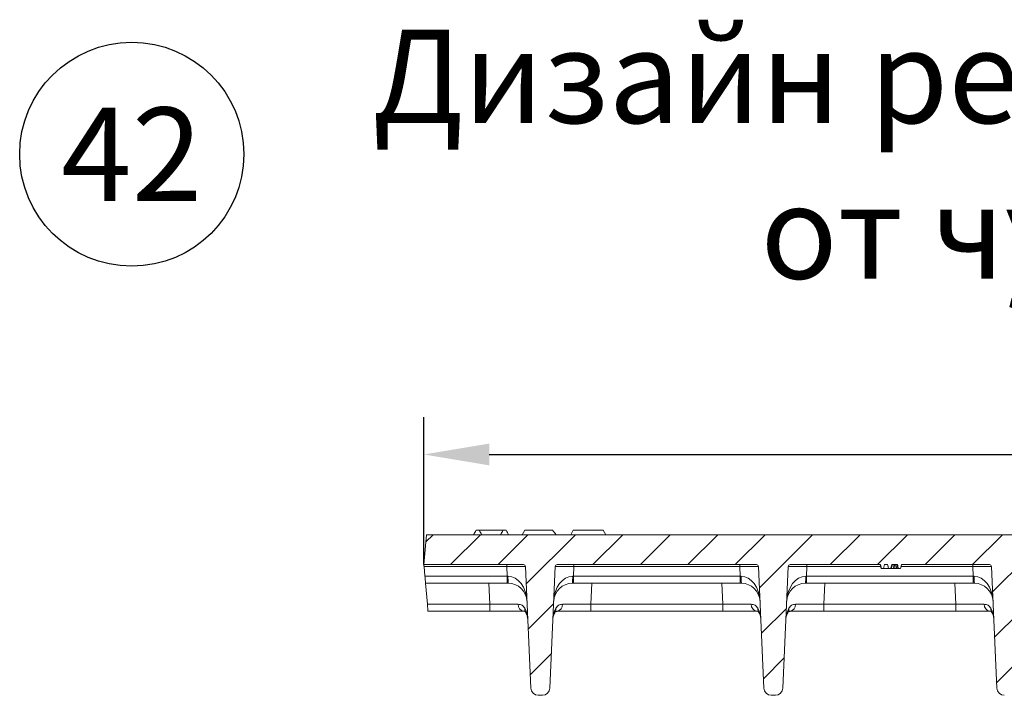
# Model space of a CAD drawing. Units: millimetres. Extents: x 99026 to 104153, y -1772 to 1700.
# Drawn here: x 102296 to 102559, y 972 to 1153 of the extents above; entities that cross this region are included whole.
import ezdxf

# ---------------------------------------------------------------- set-up
doc = ezdxf.new("R2010")
doc.units = ezdxf.units.MM
doc.header["$LTSCALE"] = 2.5
doc.layers.get('0').update_dxf_attribs({"color": 10})
doc.layers.get('Defpoints').update_dxf_attribs({"color": 10})
doc.layers.add('ACO_DIMS', color=10, linetype='Continuous')
doc.layers.add('BEMASS', color=10, linetype='Continuous')
doc.layers.add('SICHTBAR', color=10, linetype='Continuous', lineweight=25)
doc.styles.add('Arial', font='arial.ttf')
doc.styles.add('BEMSTIL', font='isocp3.shx', dxfattribs={"width": 0.8})
doc.dimstyles.new('BEMASS$0', dxfattribs={"dimtxt": 3.5, "dimasz": 3.5, "dimexe": 1.4, "dimexo": 0, "dimgap": 2, "dimtad": 1, "dimtxsty": 'BEMSTIL', "dimcen": 3, "dimclrd": 256, "dimclre": 256, "dimclrt": 256, "dimadec": 0, "dimazin": 0, "dimtfac": 0.875, "dimtmove": 2, "dimatfit": 3, "dimfxl": 0, "dimtolj": 1, "dimlwd": 25, "dimlwe": 25, "dimarcsym": 0})

# ---------------------------------------------------------------- blocks, each defined once
blk = doc.blocks.new('*D209')
at = {"layer": 'BEMASS', "lineweight": 25, "transparency": 16777216}
for p, q in [((102403.71, 1006.91), (102403.71, 1046.41)), ((102902.71, 1006.91), (102902.71, 1046.41)), ((102421.21, 1036.41), (102885.21, 1036.41))]:
    blk.add_line(p, q, dxfattribs=at)
at = {"layer": 'BEMASS', "transparency": 16777216}
for points in [[(102421.21, 1039.33), (102421.21, 1033.49), (102403.71, 1036.41)], [(102885.21, 1039.33), (102885.21, 1033.49), (102902.71, 1036.41)]]:
    blk.add_solid(points, dxfattribs=at)
at = {"layer": 'Defpoints', "color": 0, "transparency": 16777216}
for p in [(102902.71, 1036.41), (102403.71, 1006.91), (102902.71, 1006.91)]:
    blk.add_point(p, dxfattribs=at)
at = {"layer": 'BEMASS', "color": 0, "transparency": 16777216, "insert": (102653.21, 1058.91), "char_height": 17.5, "attachment_point": 2, "style": 'BEMSTIL'}
blk.add_mtext('\\A1;499', dxfattribs=at)

msp = doc.modelspace()

# ---------------------------------------------------------------- hatches: boundary and pattern name
at = {"linetype": 'Continuous', "lineweight": 0}
h = msp.add_hatch(dxfattribs=at)
h.set_pattern_fill('DIN 201 GREY CAST IRON', color=256, scale=2, style=0, pattern_type=2)
h.set_pattern_definition([(45, (102307.164, 547.615), (-6.35, 6.35), [])])
edge = h.paths.add_edge_path(flags=0)
edge.add_arc((102501.7425, 1006.4103), 0.5, 90, 177.5, ccw=False)
edge.add_line((102501.7425, 1006.9103), (102525.9459, 1006.9103))
edge.add_line((102525.9459, 1006.9103), (102526.2139, 1005.9103))
edge.add_line((102526.2139, 1005.9103), (102526.7835, 1005.9103))
edge.add_line((102526.7835, 1005.9103), (102527.0515, 1006.9103))
edge.add_line((102527.0515, 1006.9103), (102527.8472, 1006.9103))
edge.add_spline(control_points=[(102527.8472, 1006.9103), (102527.8918, 1006.7437), (102527.9365, 1006.577), (102527.9812, 1006.4103), (102528.0259, 1006.2437), (102528.0706, 1006.077), (102528.1152, 1005.9103)], knot_values=[0, 0, 0, 0, 0.00051765, 0.00051765, 0.00051765, 0.0010353, 0.0010353, 0.0010353, 0.0010353], weights=[1, 1, 1, 1, 1, 1, 1], degree=3, periodic=0)
edge.add_line((102528.1152, 1005.9103), (102528.6953, 1005.9103))
edge.add_spline(control_points=[(102528.6953, 1005.9103), (102528.7289, 1006.0348), (102528.7625, 1006.1592), (102528.7961, 1006.2836), (102528.8525, 1006.4925), (102528.909, 1006.7014), (102528.9655, 1006.9103)], knot_values=[0, 0, 0, 0, 0.0003866, 0.0003866, 0.0003866, 0.00103585, 0.00103585, 0.00103585, 0.00103585], weights=[1, 1, 1, 1, 1, 1, 1], degree=3, periodic=0)
edge.add_line((102528.9655, 1006.9103), (102530.495, 1006.9103))
edge.add_spline(control_points=[(102530.495, 1006.9103), (102530.5362, 1006.7575), (102530.5774, 1006.6047), (102530.6186, 1006.4519), (102530.6672, 1006.2714), (102530.7158, 1006.0909), (102530.7644, 1005.9103)], knot_values=[0, 0, 0, 0, 0.00047485, 0.00047485, 0.00047485, 0.00103567, 0.00103567, 0.00103567, 0.00103567], weights=[1, 1, 1, 1, 1, 1, 1], degree=3, periodic=0)
edge.add_line((102530.7644, 1005.9103), (102531.3371, 1005.9103))
edge.add_spline(control_points=[(102531.3371, 1005.9103), (102531.3818, 1006.077), (102531.4265, 1006.2437), (102531.4712, 1006.4103), (102531.5159, 1006.577), (102531.5606, 1006.7437), (102531.6053, 1006.9103)], knot_values=[0, 0, 0, 0, 0.00051767, 0.00051767, 0.00051767, 0.00103534, 0.00103534, 0.00103534, 0.00103534], weights=[1, 1, 1, 1, 1, 1, 1], degree=3, periodic=0)
edge.add_line((102531.6053, 1006.9103), (102555.1652, 1006.9103))
edge.add_arc((102555.1652, 1006.4103), 0.5, 2.5, 90, ccw=False)
edge.add_line((102555.6648, 1006.4322), (102557.0885, 973.8231))
edge.add_arc((102559.0866, 973.9103), 2, 182.5, 270)
edge.add_line((102559.0866, 971.9103), (102560.2012, 971.9103))
edge.add_arc((102560.2012, 973.9103), 2, 270, 357.5)
edge.add_line((102562.1993, 973.8231), (102563.623, 1006.4322))
edge.add_arc((102564.1225, 1006.4103), 0.5, 90, 177.5, ccw=False)
edge.add_line((102564.1225, 1006.9103), (102617.5452, 1006.9103))
edge.add_arc((102617.5452, 1006.4103), 0.5, 2.5, 90, ccw=False)
edge.add_line((102618.0448, 1006.4322), (102619.4685, 973.8231))
edge.add_arc((102621.4666, 973.9103), 2, 182.5, 270)
edge.add_line((102621.4666, 971.9103), (102622.5812, 971.9103))
edge.add_arc((102622.5812, 973.9103), 2, 270, 357.5)
edge.add_line((102624.5793, 973.8231), (102626.003, 1006.4322))
edge.add_arc((102626.5025, 1006.4103), 0.5, 90, 177.5, ccw=False)
edge.add_line((102626.5025, 1006.9103), (102679.9252, 1006.9103))
edge.add_arc((102679.9252, 1006.4103), 0.5, 2.5, 90, ccw=False)
edge.add_line((102680.4248, 1006.4322), (102681.8485, 973.8231))
edge.add_arc((102683.8466, 973.9103), 2, 182.5, 270)
edge.add_line((102683.8466, 971.9103), (102684.9612, 971.9103))
edge.add_arc((102684.9612, 973.9103), 2, 270, 357.5)
edge.add_line((102686.9593, 973.8231), (102688.383, 1006.4322))
edge.add_arc((102688.8825, 1006.4103), 0.5, 90, 177.5, ccw=False)
edge.add_line((102688.8825, 1006.9103), (102742.3052, 1006.9103))
edge.add_arc((102742.3052, 1006.4103), 0.5, 2.5, 90, ccw=False)
edge.add_line((102742.8048, 1006.4322), (102744.2285, 973.8231))
edge.add_arc((102746.2266, 973.9103), 2, 182.5, 270)
edge.add_line((102746.2266, 971.9103), (102747.3412, 971.9103))
edge.add_arc((102747.3412, 973.9103), 2, 270, 357.5)
edge.add_line((102749.3393, 973.8231), (102750.763, 1006.4322))
edge.add_arc((102751.2625, 1006.4103), 0.5, 90, 177.5, ccw=False)
edge.add_line((102751.2625, 1006.9103), (102775.0677, 1006.9103))
edge.add_spline(control_points=[(102775.0677, 1006.9103), (102775.1125, 1006.7437), (102775.1574, 1006.577), (102775.2022, 1006.4103), (102775.2471, 1006.2437), (102775.2919, 1006.077), (102775.3368, 1005.9103)], knot_values=[0, 0, 0, 0, 0.0005178, 0.0005178, 0.0005178, 0.00103559, 0.00103559, 0.00103559, 0.00103559], weights=[1, 1, 1, 1, 1, 1, 1], degree=3, periodic=0)
edge.add_line((102775.3368, 1005.9103), (102775.9628, 1005.9103))
edge.add_spline(control_points=[(102775.9628, 1005.9103), (102776.0182, 1006.1161), (102776.0738, 1006.3218), (102776.1293, 1006.5276), (102776.1638, 1006.6552), (102776.1983, 1006.7828), (102776.2329, 1006.9103)], knot_values=[0, 0, 0, 0, 0.00063931, 0.00063931, 0.00063931, 0.00103583, 0.00103583, 0.00103583, 0.00103583], weights=[1, 1, 1, 1, 1, 1, 1], degree=3, periodic=0)
edge.add_line((102776.2329, 1006.9103), (102778.4782, 1006.9103))
edge.add_spline(control_points=[(102778.4782, 1006.9103), (102778.5384, 1006.7647), (102778.5982, 1006.6189), (102778.6577, 1006.4729), (102778.7172, 1006.3271), (102778.7765, 1006.1812), (102778.8357, 1006.0353)], knot_values=[0, 0, 0, 0, 0.00047283, 0.00047283, 0.00047283, 0.00094526, 0.00094526, 0.00094526, 0.00094526], weights=[1, 1, 1, 1, 1, 1, 1], degree=3, periodic=0)
edge.add_spline(control_points=[(102778.8357, 1006.0353), (102778.8525, 1005.9937), (102778.8693, 1005.952), (102778.886, 1005.9103)], knot_values=[0.0000004, 0.0000004, 0.0000004, 0.0000004, 0.00013512, 0.00013512, 0.00013512, 0.00013512], weights=[1, 1, 1, 1], degree=3, periodic=0)
edge.add_line((102778.886, 1005.9103), (102779.7713, 1005.9103))
edge.add_spline(control_points=[(102779.7713, 1005.9103), (102779.8335, 1006.077), (102779.8956, 1006.2437), (102779.9577, 1006.4104), (102780.0054, 1006.5381), (102780.053, 1006.6659), (102780.1006, 1006.7936)], knot_values=[0, 0, 0, 0, 0.00053363, 0.00053363, 0.00053363, 0.00094266, 0.00094266, 0.00094266, 0.00094266], weights=[1, 1, 1, 1, 1, 1, 1], degree=3, periodic=0)
edge.add_line((102780.1006, 1006.7936), (102780.3373, 1005.9103))
edge.add_line((102780.3373, 1005.9103), (102780.9639, 1005.9103))
edge.add_line((102780.9639, 1005.9103), (102781.2318, 1006.9103))
edge.add_line((102781.2318, 1006.9103), (102804.6852, 1006.9103))
edge.add_arc((102804.6852, 1006.4103), 0.5, 2.5, 90, ccw=False)
edge.add_line((102805.1848, 1006.4322), (102806.6085, 973.8231))
edge.add_arc((102808.6066, 973.9103), 2, 182.5, 270)
edge.add_line((102808.6066, 971.9103), (102809.7212, 971.9103))
edge.add_arc((102809.7212, 973.9103), 2, 270, 357.5)
edge.add_line((102811.7193, 973.8231), (102813.143, 1006.4322))
edge.add_arc((102813.6425, 1006.4103), 0.5, 90, 177.5, ccw=False)
edge.add_line((102813.6425, 1006.9103), (102867.0652, 1006.9103))
edge.add_arc((102867.0652, 1006.4103), 0.5, 2.5, 90, ccw=False)
edge.add_line((102867.5648, 1006.4322), (102868.9885, 973.8231))
edge.add_arc((102870.9866, 973.9103), 2, 182.5, 270)
edge.add_line((102870.9866, 971.9103), (102872.1012, 971.9103))
edge.add_arc((102872.1012, 973.9103), 2, 270, 357.5)
edge.add_line((102874.0993, 973.8231), (102875.523, 1006.4322))
edge.add_arc((102876.0225, 1006.4103), 0.5, 90, 177.5, ccw=False)
edge.add_line((102876.0225, 1006.9103), (102902.7139, 1006.9103))
edge.add_line((102902.7139, 1006.9103), (102902.014, 1014.9103))
edge.add_line((102902.014, 1014.9103), (102404.4138, 1014.9103))
edge.add_line((102404.4138, 1014.9103), (102403.7139, 1006.9103))
edge.add_line((102403.7139, 1006.9103), (102430.4052, 1006.9103))
edge.add_arc((102430.4052, 1006.4103), 0.5, 2.5, 90, ccw=False)
edge.add_line((102430.9048, 1006.4322), (102432.3285, 973.8231))
edge.add_arc((102434.3266, 973.9103), 2, 182.5, 270)
edge.add_line((102434.3266, 971.9103), (102435.4412, 971.9103))
edge.add_arc((102435.4412, 973.9103), 2, 270, 357.5)
edge.add_line((102437.4393, 973.8231), (102438.863, 1006.4322))
edge.add_arc((102439.3625, 1006.4103), 0.5, 90, 177.5, ccw=False)
edge.add_line((102439.3625, 1006.9103), (102492.7852, 1006.9103))
edge.add_arc((102492.7852, 1006.4103), 0.5, 2.5, 90, ccw=False)
edge.add_line((102493.2848, 1006.4322), (102494.7085, 973.8231))
edge.add_arc((102496.7066, 973.9103), 2, 182.5, 270)
edge.add_line((102496.7066, 971.9103), (102497.8212, 971.9103))
edge.add_arc((102497.8212, 973.9103), 2, 270, 357.5)
edge.add_line((102499.8193, 973.8231), (102501.243, 1006.4322))

# ---------------------------------------------------------------- linework, layer by layer
at = {"linetype": 'Continuous', "lineweight": 15}
for p, q in [((102403.7139, 1006.9103), (102404.4138, 1014.9103)), ((102404.4138, 1014.9103), (102902.014, 1014.9103)), ((102417.7139, 1016.1103), (102417.0211, 1014.9103)), ((102417.7139, 1016.1103), (102418.5139, 1016.1103)), ((102418.5823, 1016.1103), (102424.8455, 1016.1103)), ((102424.9139, 1016.1103), (102425.7139, 1016.1103)), ((102426.4067, 1014.9103), (102425.7139, 1016.1103)), ((102430.7139, 1016.1103), (102430.0211, 1014.9103)), ((102430.7139, 1016.1103), (102438.178, 1016.1103)), ((102443.7139, 1016.1103), (102443.0211, 1014.9103)), ((102443.7139, 1016.1103), (102447.7139, 1016.1103)), ((102447.7139, 1016.1103), (102451.7139, 1016.1103)), ((102452.4067, 1014.9103), (102451.7139, 1016.1103)), ((102403.7139, 1006.9103), (102430.4052, 1006.9103)), ((102439.3625, 1006.9103), (102492.7852, 1006.9103)), ((102501.7425, 1006.9103), (102525.9459, 1006.9103)), ((102526.2139, 1005.9103), (102525.9459, 1006.9103)), ((102527.0515, 1006.9103), (102526.7835, 1005.9103)), ((102527.0515, 1006.9103), (102527.8472, 1006.9103)), ((102528.9655, 1006.9103), (102530.495, 1006.9103)), ((102529.5831, 1006.9103), (102529.3152, 1005.9103)), ((102531.6085, 1006.9103), (102531.3405, 1005.9103)), ((102531.6053, 1006.9103), (102555.1652, 1006.9103)), ((102403.9855, 1003.8057), (102403.7553, 1006.4365)), ((102432.3285, 973.8231), (102430.9048, 1006.4322)), ((102438.863, 1006.4322), (102437.4393, 973.8231)), ((102494.7085, 973.8231), (102493.2848, 1006.4322)), ((102501.243, 1006.4322), (102499.8193, 973.8231)), ((102526.2139, 1005.9103), (102526.7835, 1005.9103)), ((102526.7835, 1005.9103), (102528.0343, 1005.9103)), ((102528.1152, 1005.9103), (102528.6953, 1005.9103)), ((102528.7455, 1005.9103), (102529.3152, 1005.9103)), ((102529.4493, 1005.9103), (102529.8047, 1005.9103)), ((102530.7644, 1005.9103), (102531.3371, 1005.9103)), ((102557.0885, 973.8231), (102555.6648, 1006.4322)), ((102426.0261, 1001.9103), (102404.1513, 1001.9103)), ((102404.6402, 996.3231), (102404.1513, 1001.9103)), ((102426.3157, 1001.9103), (102426.0261, 1001.9103)), ((102443.7417, 1001.9103), (102443.452, 1001.9103)), ((102488.4061, 1001.9103), (102443.7417, 1001.9103)), ((102488.6957, 1001.9103), (102488.4061, 1001.9103)), ((102506.1217, 1001.9103), (102505.832, 1001.9103)), ((102550.7861, 1001.9103), (102506.1217, 1001.9103)), ((102551.0757, 1001.9103), (102550.7861, 1001.9103)), ((102421.3557, 994.4103), (102404.8075, 994.4103)), ((102430.4714, 994.4103), (102421.3557, 994.4103)), ((102448.4121, 994.4103), (102439.2964, 994.4103)), ((102483.7357, 994.4103), (102448.4121, 994.4103)), ((102492.8514, 994.4103), (102483.7357, 994.4103)), ((102510.7921, 994.4103), (102501.6764, 994.4103)), ((102546.1157, 994.4103), (102510.7921, 994.4103)), ((102555.2314, 994.4103), (102546.1157, 994.4103)), ((102435.4412, 971.9103), (102434.3266, 971.9103)), ((102497.8212, 971.9103), (102496.7066, 971.9103))]:
    msp.add_line(p, q, dxfattribs=at)
at = {"linetype": 'Continuous', "lineweight": 0}
for p, q in [((102425.9112, 1006.9103), (102425.9112, 1006.4365)), ((102443.8565, 1006.9103), (102443.8565, 1006.4365)), ((102488.2912, 1006.9103), (102488.2912, 1006.4365)), ((102506.2365, 1006.9103), (102506.2365, 1006.4365)), ((102550.6712, 1006.9103), (102550.6712, 1006.4365)), ((102425.9112, 1006.4365), (102403.7553, 1006.4365)), ((102425.9112, 1006.4365), (102426.0261, 1003.8057)), ((102443.7417, 1003.8057), (102443.8565, 1006.4365)), ((102488.2912, 1006.4365), (102443.8565, 1006.4365)), ((102488.2912, 1006.4365), (102488.4061, 1003.8057)), ((102506.1217, 1003.8057), (102506.2365, 1006.4365)), ((102525.9463, 1006.4365), (102506.2365, 1006.4365)), ((102550.6712, 1006.4365), (102531.4815, 1006.4365)), ((102550.6712, 1006.4365), (102550.7861, 1003.8057)), ((102403.9855, 1003.8057), (102426.0261, 1003.8057)), ((102421.1117, 1001.9103), (102421.3557, 996.3231)), ((102426.0261, 1003.8057), (102426.0261, 1001.9103)), ((102443.7417, 1003.8057), (102488.4061, 1003.8057)), ((102443.7417, 1003.8057), (102443.7417, 1001.9103)), ((102448.4121, 996.3231), (102448.6561, 1001.9103)), ((102483.4917, 1001.9103), (102483.7357, 996.3231)), ((102488.4061, 1003.8057), (102488.4061, 1001.9103)), ((102506.1217, 1003.8057), (102550.7861, 1003.8057)), ((102506.1217, 1003.8057), (102506.1217, 1001.9103)), ((102510.7921, 996.3231), (102511.0361, 1001.9103)), ((102545.8717, 1001.9103), (102546.1157, 996.3231)), ((102550.7861, 1003.8057), (102550.7861, 1001.9103)), ((102404.6402, 996.3231), (102421.3557, 996.3231)), ((102421.3557, 996.3231), (102421.3557, 994.4103)), ((102448.4121, 996.3231), (102448.4121, 994.4103)), ((102448.4121, 996.3231), (102483.7357, 996.3231)), ((102483.7357, 996.3231), (102483.7357, 994.4103)), ((102510.7921, 996.3231), (102510.7921, 994.4103)), ((102510.7921, 996.3231), (102546.1157, 996.3231)), ((102546.1157, 996.3231), (102546.1157, 994.4103))]:
    msp.add_line(p, q, dxfattribs=at)
at = {"linetype": 'Continuous', "lineweight": 15, "flags": 128}
for points in [[(102403.7553, 1006.4365), (102403.7471, 1006.5303), (102403.7393, 1006.6197), (102403.7322, 1006.7016), (102403.7259, 1006.773), (102403.7208, 1006.8315), (102403.717, 1006.8748), (102403.7147, 1006.9014), (102403.7139, 1006.9103)], [(102525.8193, 1006.9103), (102525.9265, 1006.5103), (102526.0873, 1005.9103)], [(102527.8447, 1006.9103), (102527.9289, 1006.596), (102528.1126, 1005.9103)], [(102528.1152, 1005.9103), (102527.9812, 1006.4103), (102527.8472, 1006.9103)], [(102529.1453, 1006.9103), (102529.0477, 1006.6202), (102528.8088, 1005.9103)], [(102529.8049, 1006.9103), (102529.8048, 1006.5103), (102529.8047, 1005.9103)], [(102530.0599, 1006.9103), (102530.167, 1006.5103), (102530.3278, 1005.9103)], [(102530.3628, 1006.9103), (102530.4627, 1006.5103), (102530.6126, 1005.9103)], [(102531.6053, 1006.9103), (102531.4712, 1006.4103), (102531.3371, 1005.9103)], [(102404.1513, 1001.9103), (102404.1482, 1001.9463), (102404.1389, 1002.0527), (102404.1237, 1002.2259), (102404.1033, 1002.4596), (102404.0783, 1002.7454), (102404.0496, 1003.073), (102404.0183, 1003.4307), (102403.9855, 1003.8057)], [(102404.8075, 994.4103), (102404.8043, 994.4467), (102404.7949, 994.5544), (102404.7796, 994.7295), (102404.7589, 994.9656), (102404.7337, 995.2543), (102404.7047, 995.5849), (102404.6732, 995.9456), (102404.6402, 996.3231)]]:
    msp.add_lwpolyline(points, dxfattribs=at)
at = {"linetype": 'Continuous', "lineweight": 15}
for centre, radius, start, end in [((102430.4052, 1006.4103), 0.5, 2.5, 90), ((102439.3625, 1006.4103), 0.5, 90, 177.5), ((102492.7852, 1006.4103), 0.5, 2.5, 90), ((102501.7425, 1006.4103), 0.5, 90, 177.5), ((102555.1652, 1006.4103), 0.5, 2.5, 90), ((102426.3157, 996.9103), 5, 2.5, 90), ((102443.452, 996.9103), 5, 90, 177.5), ((102488.6957, 996.9103), 5, 2.5, 90), ((102505.832, 996.9103), 5, 90, 177.5), ((102551.0757, 996.9103), 5, 2.5, 90), ((102434.3266, 973.9103), 2, 182.5, 270), ((102435.4412, 973.9103), 2, 270, 357.5), ((102496.7066, 973.9103), 2, 182.5, 270), ((102497.8212, 973.9103), 2, 270, 357.5), ((102559.0866, 973.9103), 2, 182.5, 270)]:
    msp.add_arc(centre, radius, start, end, dxfattribs=at)
at = {"linetype": 'Continuous', "lineweight": 0}
for centre, radius, start, end in [((102437.5073, 1003.3467), 11.2834, 177.686496, 187.313411), ((102432.2552, 1003.3469), 11.2886, 352.68882, 2.311273), ((102499.8901, 1003.3469), 11.2861, 177.688119, 187.312688), ((102494.6352, 1003.3469), 11.2886, 352.68882, 2.311273), ((102562.2717, 1003.3469), 11.2878, 177.688367, 187.31154), ((102430.7261, 996.1684), 1.7764, 176.157432, 261.756476), ((102432.019, 994.9521), 1.3145, 168.568215, 209.862333), ((102437.7487, 994.9521), 1.3146, 330.157492, 11.430122), ((102439.0417, 996.1684), 1.7764, 278.243471, 3.842071), ((102493.1061, 996.1684), 1.7764, 176.15722, 261.756688), ((102494.3993, 994.9521), 1.3148, 168.572281, 209.807173), ((102500.1287, 994.9521), 1.3146, 330.157492, 11.430122), ((102501.4217, 996.1684), 1.7764, 278.243012, 3.843081), ((102555.4861, 996.1684), 1.7764, 176.157176, 261.756732), ((102556.7792, 994.9521), 1.3148, 168.570611, 209.807022)]:
    msp.add_arc(centre, radius, start, end, dxfattribs=at)
for centre, major_axis, ratio, start_param, end_param in [((102425.901, 1006.4103), (5.0038, 0.0218), 0.00522057, 0.00020515, 1.56871861), ((102443.8668, 1006.4103), (5.0038, -0.0218), 0.00522057, 1.57287404, 3.14138751), ((102488.281, 1006.4103), (5.0038, 0.0218), 0.00522057, 0.00020515, 1.56871861), ((102506.2468, 1006.4103), (5.0038, -0.0218), 0.00522057, 1.57287404, 3.14138751), ((102550.661, 1006.4103), (5.0038, 0.0218), 0.00522057, 0.00020515, 1.56871861), ((102426.0101, 1003.9103), (5.0086, -0.0874), 0.02083663, 4.71594604, 4.75729641), ((102426.3157, 996.9103), (-0.3008, 6.8889), 0.72511821, 4.71238898, 6.23955208), ((102443.452, 996.9103), (0.3008, 6.8889), 0.72511821, 0.04363323, 1.57079633), ((102443.7577, 1003.9103), (5.0086, 0.0874), 0.02083663, 4.66748155, 4.70883192), ((102488.3901, 1003.9103), (5.0086, -0.0874), 0.02083663, 4.71594604, 4.75729641), ((102488.6957, 996.9103), (-0.3008, 6.8889), 0.72511821, 4.71238898, 6.23955208), ((102505.832, 996.9103), (0.3008, 6.8889), 0.72511821, 0.04363323, 1.57079633), ((102506.1377, 1003.9103), (5.0086, 0.0874), 0.02083663, 4.66748155, 4.70883192), ((102550.7701, 1003.9103), (5.0086, -0.0874), 0.02083663, 4.71594604, 4.75729641), ((102551.0757, 996.9103), (-0.3008, 6.8889), 0.72511821, 4.71238898, 6.23955208), ((102421.3328, 996.4103), (10.0133, -0.0873), 0.00869173, 4.71474705, 5.57742736), ((102448.435, 996.4103), (10.0133, 0.0873), 0.00869173, 3.8473506, 4.71003091), ((102483.7128, 996.4103), (10.0133, -0.0873), 0.00869173, 4.71474705, 5.57742736), ((102510.815, 996.4103), (10.0133, 0.0873), 0.00869173, 3.8473506, 4.71003091), ((102546.0928, 996.4103), (10.0133, -0.0873), 0.00869173, 4.71474705, 5.57742736), ((102421.5084, 992.3878), (9.9866, -1.0015), 0.80226369, 0.11547179, 0.48177742), ((102448.2593, 992.3878), (9.9866, 1.0015), 0.80226369, 2.65981524, 3.02612086), ((102483.8884, 992.3878), (9.9866, -1.0015), 0.80226369, 0.11547179, 0.48177742), ((102510.6393, 992.3878), (9.9866, 1.0015), 0.80226369, 2.65981524, 3.02612086), ((102546.2684, 992.3878), (9.9866, -1.0015), 0.80226369, 0.11547179, 0.48177742)]:
    msp.add_ellipse(centre, major_axis=major_axis, ratio=ratio, start_param=start_param, end_param=end_param, dxfattribs=at)
at = {"linetype": 'Continuous', "lineweight": 15}
for points in [[(102417.0435, 1014.9103), (102417.2613, 1015.3127), (102417.4844, 1015.7129), (102417.7139, 1016.1103)], [(102419.235, 1014.9103), (102418.9867, 1015.3067), (102418.7468, 1015.707), (102418.5139, 1016.1103)], [(102424.1928, 1014.9103), (102424.4411, 1015.3067), (102424.681, 1015.707), (102424.9139, 1016.1103)], [(102426.3842, 1014.9103), (102426.1665, 1015.3127), (102425.9434, 1015.7129), (102425.7139, 1016.1103)], [(102439.0799, 1014.9103), (102438.7885, 1015.3152), (102438.4891, 1015.7159), (102438.178, 1016.1103)], [(102528.1126, 1005.9103), (102528.1132, 1005.9103), (102528.1139, 1005.9103), (102528.1152, 1005.9103)], [(102531.3371, 1005.9103), (102531.3388, 1005.9103), (102531.3396, 1005.9103), (102531.3405, 1005.9103)]]:
    msp.add_open_spline(points, degree=3, dxfattribs=at)
for points, knots in [([(102527.8446, 1006.9103), (102527.8447, 1006.9103), (102527.8447, 1006.9103), (102527.8447, 1006.9103), (102527.8452, 1006.9103), (102527.8459, 1006.9103), (102527.8472, 1006.9103)], [-0.003186262, -0.003186262, -0.003186262, -0.003186262, 0, 0, 0, 0.109206025, 0.109206025, 0.109206025, 0.109206025]), ([(102528.9655, 1006.9103), (102528.909, 1006.7014), (102528.8525, 1006.4925), (102528.7961, 1006.2836), (102528.7625, 1006.1592), (102528.7289, 1006.0348), (102528.6953, 1005.9103)], [0, 0, 0, 0, 0.00064925348, 0.00064925348, 0.00064925348, 0.00103585219, 0.00103585219, 0.00103585219, 0.00103585219]), ([(102530.7644, 1005.9103), (102530.7158, 1006.0909), (102530.6672, 1006.2714), (102530.6186, 1006.4519), (102530.5774, 1006.6047), (102530.5362, 1006.7575), (102530.495, 1006.9103)], [0, 0, 0, 0, 0.00056082195, 0.00056082195, 0.00056082195, 0.00103566717, 0.00103566717, 0.00103566717, 0.00103566717]), ([(102531.6053, 1006.9103), (102531.6068, 1006.9103), (102531.6076, 1006.9103), (102531.6084, 1006.9103), (102531.6084, 1006.9103), (102531.6084, 1006.9103), (102531.6085, 1006.9103)], [0.9228400123, 0.9228400123, 0.9228400123, 0.9228400123, 1, 1, 1, 1.0037123306, 1.0037123306, 1.0037123306, 1.0037123306]), ([(102526.0873, 1005.9103), (102526.0935, 1005.9103), (102526.1035, 1005.9103), (102526.1892, 1005.9103), (102526.2218, 1005.9103)], [0, 0, 0, 0, 0.61951386, 1, 1, 1, 1]), ([(102528.6822, 1005.9103), (102528.6841, 1005.9103), (102528.686, 1005.9103), (102528.6942, 1005.9103), (102528.6979, 1005.9103), (102528.707, 1005.9103), (102528.7123, 1005.9103), (102528.7241, 1005.9103), (102528.7306, 1005.9103), (102528.7443, 1005.9103), (102528.7518, 1005.9103), (102528.7671, 1005.9103), (102528.7746, 1005.9103), (102528.7904, 1005.9103), (102528.7995, 1005.9103), (102528.8088, 1005.9103)], [0, 0, 0, 0, 0.25, 0.25, 0.375, 0.375, 0.5, 0.5, 0.625, 0.625, 0.75, 0.75, 0.875, 0.875, 1, 1, 1, 1]), ([(102529.8047, 1005.9103), (102529.9166, 1005.9103), (102530.065, 1005.9103), (102530.1981, 1005.9103), (102530.2309, 1005.9103)], [0, 0, 0, 0, 0.75358139, 1, 1, 1, 1]), ([(102530.3278, 1005.9103), (102530.3355, 1005.9103), (102530.3432, 1005.9103), (102530.3582, 1005.9103), (102530.3654, 1005.9103), (102530.3864, 1005.9103), (102530.3997, 1005.9103), (102530.4262, 1005.9103), (102530.4389, 1005.9103), (102530.4634, 1005.9103), (102530.4754, 1005.9103), (102530.4989, 1005.9103), (102530.5104, 1005.9103), (102530.5326, 1005.9103), (102530.5433, 1005.9103), (102530.5743, 1005.9103), (102530.5935, 1005.9103), (102530.6126, 1005.9103)], [0, 0, 0, 0, 0.0625, 0.0625, 0.125, 0.125, 0.25, 0.25, 0.375, 0.375, 0.5, 0.5, 0.625, 0.625, 0.75, 0.75, 1, 1, 1, 1]), ([(102530.6126, 1005.9103), (102530.6559, 1005.9103), (102530.6984, 1005.9103), (102530.7358, 1005.9103), (102530.7425, 1005.9103), (102530.7538, 1005.9103), (102530.7585, 1005.9103), (102530.7682, 1005.9103), (102530.7695, 1005.9103), (102530.7709, 1005.9103)], [0, 0, 0, 0, 0.5, 0.5, 0.625, 0.625, 0.75, 0.75, 1, 1, 1, 1]), ([(102430.4959, 994.4073), (102430.5144, 994.4079), (102430.6956, 994.4143), (102430.8452, 994.3622), (102430.8152, 994.3553), (102430.827, 994.4022), (102430.8842, 994.2834), (102430.8902, 994.271)], [0, 0, 0, 0, 0.03516415, 0.3459385, 0.67276263, 0.96571336, 1, 1, 1, 1]), ([(102430.8863, 994.2854), (102430.9735, 994.1307), (102431.2443, 993.6506), (102431.4591, 992.993), (102431.5042, 992.5008), (102431.5211, 992.316)], [0, 0, 0, 0, 0.22880344, 0.71042026, 1, 1, 1, 1]), ([(102438.2467, 992.316), (102438.259, 992.4641), (102438.2968, 992.9185), (102438.4869, 993.5725), (102438.7739, 994.0911), (102438.8814, 994.2854)], [0, 0, 0, 0, 0.23213354, 0.71241054, 1, 1, 1, 1]), ([(102438.8806, 994.2835), (102438.9065, 994.3174), (102438.9673, 994.3968), (102438.9121, 994.3441), (102439.022, 994.4117), (102439.2681, 994.4017), (102439.3487, 994.3985)], [0, 0, 0, 0, 0.23843096, 0.55976677, 0.85595538, 1, 1, 1, 1]), ([(102492.8759, 994.4073), (102492.8944, 994.4079), (102493.0756, 994.4143), (102493.2252, 994.3622), (102493.1952, 994.3554), (102493.2071, 994.4021), (102493.2644, 994.283), (102493.2705, 994.2704)], [0, 0, 0, 0, 0.035144, 0.34574029, 0.67237717, 0.96516006, 1, 1, 1, 1]), ([(102493.2663, 994.2854), (102493.3535, 994.1307), (102493.6243, 993.6506), (102493.8391, 992.993), (102493.8842, 992.5008), (102493.9011, 992.316)], [0, 0, 0, 0, 0.22880344, 0.71042026, 1, 1, 1, 1]), ([(102500.6267, 992.316), (102500.639, 992.4641), (102500.6768, 992.9185), (102500.8669, 993.5725), (102501.1539, 994.0911), (102501.2614, 994.2854)], [0, 0, 0, 0, 0.23213354, 0.71241054, 1, 1, 1, 1]), ([(102501.2606, 994.2835), (102501.2865, 994.3174), (102501.3473, 994.3968), (102501.2921, 994.3441), (102501.402, 994.4117), (102501.6481, 994.4017), (102501.7287, 994.3985)], [0, 0, 0, 0, 0.238431187, 0.559766902, 0.855955427, 1, 1, 1, 1]), ([(102555.2559, 994.4073), (102555.2744, 994.4079), (102555.4556, 994.4143), (102555.6052, 994.3622), (102555.5752, 994.3554), (102555.5871, 994.4021), (102555.6444, 994.283), (102555.6505, 994.2704)], [0, 0, 0, 0, 0.03514499, 0.34574072, 0.67237764, 0.96516039, 1, 1, 1, 1]), ([(102555.6463, 994.2854), (102555.7335, 994.1307), (102556.0042, 993.6506), (102556.219, 992.993), (102556.2642, 992.5008), (102556.2811, 992.316)], [0, 0, 0, 0, 0.22880314, 0.7104201, 1, 1, 1, 1])]:
    msp.add_open_spline(points, degree=3, knots=knots, dxfattribs=at)
at = {"linetype": 'Continuous', "lineweight": 0}
for points, knots in [([(102428.9537, 996.2875), (102429.3483, 996.2881), (102429.6941, 996.2138), (102430.146, 995.9477), (102430.283, 995.8337), (102430.5265, 995.5594), (102430.6344, 995.3985), (102430.7306, 995.2126)], [0, 0, 0, 0, 0.5, 0.5, 0.75, 0.75, 1, 1, 1, 1]), ([(102439.0372, 995.2126), (102439.2296, 995.5843), (102439.4675, 995.856), (102440.0718, 996.2135), (102440.4193, 996.2881), (102440.8141, 996.2875)], [0, 0, 0, 0, 0.5, 0.5, 1, 1, 1, 1]), ([(102491.3337, 996.2875), (102491.7283, 996.2881), (102492.0741, 996.2138), (102492.526, 995.9477), (102492.663, 995.8337), (102492.9065, 995.5594), (102493.0144, 995.3985), (102493.1106, 995.2126)], [0, 0, 0, 0, 0.5, 0.5, 0.75, 0.75, 1, 1, 1, 1]), ([(102501.4172, 995.2126), (102501.6096, 995.5843), (102501.8475, 995.856), (102502.4518, 996.2135), (102502.7993, 996.2881), (102503.1941, 996.2875)], [0, 0, 0, 0, 0.5, 0.5, 1, 1, 1, 1]), ([(102553.7137, 996.2875), (102554.1083, 996.2881), (102554.4541, 996.2138), (102554.906, 995.9477), (102555.043, 995.8337), (102555.2865, 995.5594), (102555.3944, 995.3985), (102555.4906, 995.2126)], [0, 0, 0, 0, 0.5, 0.5, 0.75, 0.75, 1, 1, 1, 1])]:
    msp.add_open_spline(points, degree=3, knots=knots, dxfattribs=at)
at = {"layer": 'ACO_DIMS'}
msp.add_circle((102325.5143, 1116.8295), 30, dxfattribs=at)

# ---------------------------------------------------------------- texts
at = {"layer": 'SICHTBAR', "char_height": 30, "attachment_point": 5, "style": 'Arial'}
for s, insert, width in [('{\\H0.83333x;Дизайн решетка Dot НШ 150 мм\\Pот чугун, клас D400}', (102653.2139, 1116.8295), 1257.278113), ('{\\H0.83333x;42}', (102325.5143, 1116.8295), 68.325341)]:
    msp.add_mtext(s, dxfattribs=dict(at, insert=insert, width=width))

# ---------------------------------------------------------------- dimensions: what is measured, and where the dimension line sits
at = {"layer": 'BEMASS'}
dim = msp.add_linear_dim(base=(102902.7139, 1036.4103), p1=(102403.7139, 1006.9103), p2=(102902.7139, 1006.9103), dimstyle='BEMASS$0', override={"dimscale": 5, "dimexe": 2, "dimgap": 1, "dimdec": 0, "dimclrt": 0, "dimtdec": 0, "dimtmove": 0, "dimatfit": 0}, dxfattribs=at)
dim.commit()
dim.dimension.update_dxf_attribs({"geometry": '*D209', "text_midpoint": (102653.2139, 1036.4103), "dimtype": 160})

doc.saveas('drawing.dxf')
